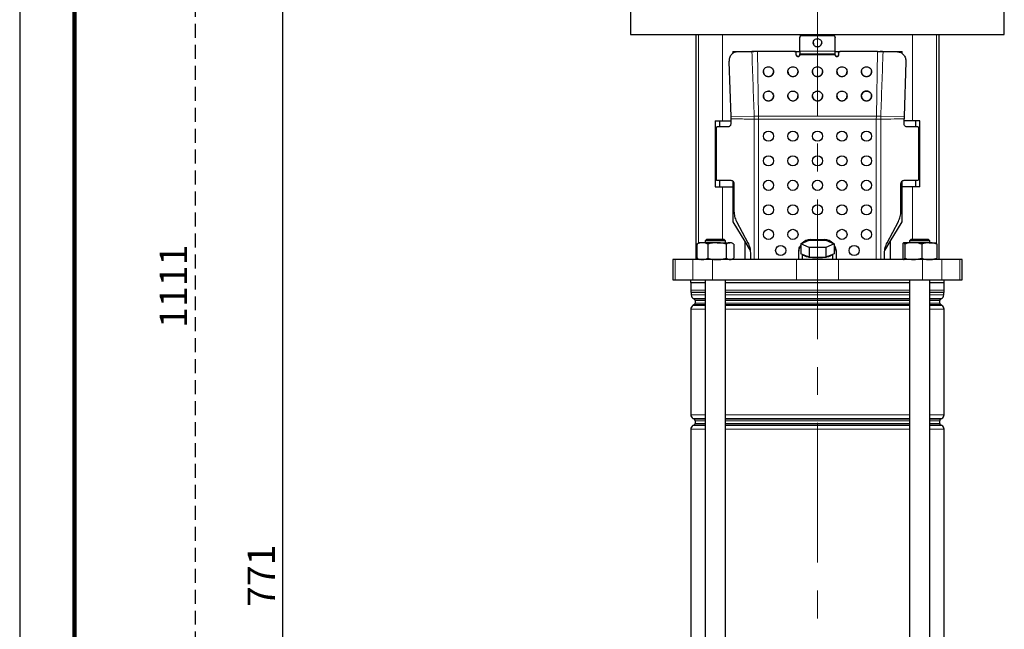
# Model space of a CAD drawing. Units: millimetres. Extents: x -4 to 213, y 0 to 297.
# Drawn here: x 0 to 90, y 173 to 229 of the extents above; entities that cross this region are included whole.
import ezdxf

# ---------------------------------------------------------------- set-up
doc = ezdxf.new("R2010")
doc.units = ezdxf.units.MM
doc.linetypes.add('CENTERX2', pattern=[20.32, 12.7, -2.54, 2.54, -2.54])
doc.linetypes.add('HIDDEN', pattern=[1.905, 1.27, -0.635])
doc.layers.add('FORMAT', color=7, linetype='Continuous')
doc.layers.add('TRATTEGGIO', color=7, linetype='HIDDEN')
doc.styles.add('SLDTEXTSTYLE0', font='TXT', dxfattribs={"width": 0.605})
doc.dimstyles.new('SLDDIMSTYLE0', dxfattribs={"dimtxt": 2.5, "dimasz": 2.5, "dimexe": 0, "dimexo": 0.0625, "dimtad": 1, "dimlfac": 6.5, "dimrnd": 1e-09, "dimzin": 12, "dimdsep": 46, "dimtxsty": 'SLDTEXTSTYLE0', "dimblk1": 'CLOSED', "dimblk2": 'CLOSED', "dimsah": 1, "dimcen": 0.09, "dimadec": 0, "dimazin": 3, "dimtfac": 1, "dimtofl": 0, "dimtmove": 0, "dimatfit": 3, "dimldrblk": 'CLOSED', "dimfxl": 0, "dimfrac": 2, "dimtolj": 1, "dimtzin": 12, "dimarcsym": 0})

# ---------------------------------------------------------------- blocks, each defined once
blk = doc.blocks.new('_Closed')
at = {"color": 0, "linetype": 'ByBlock', "lineweight": -2}
for p, q in [((-1, 0.166667), (0, 0)), ((-1, 0.166667), (-1, -0.166667)), ((0, 0), (-1, -0.166667)), ((0, 0), (-1, 0))]:
    blk.add_line(p, q, dxfattribs=at)
blk = doc.blocks.new('_D')
at = {"layer": 'FORMAT'}
for p, q in [((48.509, 237.168), (23.201, 237.168)), ((23.951, 118.553), (23.951, 237.168)), ((63.728, 118.553), (23.201, 118.553))]:
    blk.add_line(p, q, dxfattribs=at)
at = {"layer": 'FORMAT', "xscale": 2.5, "yscale": 2.5}
for p, rotation in [((23.951, 237.168), 90.0000000000004), ((23.951, 118.553), 270.0000000000004)]:
    blk.add_blockref('_Closed', p, dxfattribs=dict(at, rotation=rotation))
at = {"layer": 'FORMAT', "insert": (20.728, 175.512), "char_height": 2.5, "attachment_point": 1, "rotation": 90, "style": 'SLDTEXTSTYLE0'}
blk.add_mtext('771', dxfattribs=at)
blk = doc.blocks.new('_D_7')
at = {"layer": 'TRATTEGGIO'}
for p, q in [((60.894, 289.476), (15.201, 289.476)), ((15.951, 289.476), (15.951, 118.553)), ((58.343, 118.553), (15.201, 118.553))]:
    blk.add_line(p, q, dxfattribs=at)
at = {"layer": 'TRATTEGGIO', "xscale": 2.5, "yscale": 2.5}
for p, rotation in [((15.951, 289.476), 90.0000000000004), ((15.951, 118.553), 270.0000000000004)]:
    blk.add_blockref('_Closed', p, dxfattribs=dict(at, rotation=rotation))
at = {"layer": 'TRATTEGGIO', "insert": (12.728, 200.882), "char_height": 2.5, "attachment_point": 1, "rotation": 90, "style": 'SLDTEXTSTYLE0'}
blk.add_mtext('1111', dxfattribs=at)

msp = doc.modelspace()

# ---------------------------------------------------------------- linework, layer by layer
at = {"color": 7, "linetype": 'Continuous', "lineweight": 25}
for p, q in [((0, 297), (0, 0)), ((55.5863, 230.2452), (55.5863, 227.5528)), ((89.5863, 227.5528), (89.5863, 230.2452)), ((55.5863, 227.5528), (89.5863, 227.5528)), ((61.5094, 227.5528), (61.5094, 207.0913)), ((71.0538, 227.4393), (71.0538, 227.5528)), ((74.1188, 227.4393), (74.1188, 227.5528)), ((83.6632, 207.0913), (83.6632, 227.5528)), ((70.9709, 227.287), (70.9709, 227.3042)), ((70.9709, 226.0378), (70.9709, 227.287)), ((71.1248, 227.4565), (74.0479, 227.4565)), ((74.0479, 227.4394), (71.1248, 227.4394)), ((74.2017, 227.3042), (74.2017, 227.287)), ((74.2017, 226.0378), (74.2017, 227.287)), ((64.894, 226.0144), (64.894, 225.8267)), ((64.894, 226.0144), (66.7911, 226.0144)), ((65.2694, 225.9827), (65.2194, 225.9763)), ((66.6194, 225.9951), (65.3047, 225.9824)), ((66.6708, 226.0108), (65.3458, 225.9881)), ((65.5094, 226.0144), (65.5094, 225.9909)), ((66.8856, 226.0186), (66.8623, 226.0021)), ((67.1262, 225.9974), (66.8623, 226.0021)), ((67.119, 226.0144), (66.8856, 226.0186)), ((69.4548, 226.0144), (67.119, 226.0144)), ((70.5094, 225.9974), (67.1262, 225.9974)), ((70.5095, 226.0144), (70.9709, 226.0144)), ((70.6632, 225.8451), (70.6632, 225.862)), ((70.6632, 225.6927), (70.6632, 225.8451)), ((70.9706, 225.7994), (74.202, 225.7994)), ((74.2017, 226.0144), (74.6631, 226.0144)), ((74.5094, 225.8451), (74.5094, 225.862)), ((74.5094, 225.8451), (74.5094, 225.6927)), ((78.0465, 225.9974), (74.6632, 225.9974)), ((78.0537, 226.0144), (75.7178, 226.0144)), ((78.0465, 225.9974), (78.3103, 226.0021)), ((78.0537, 226.0144), (78.2871, 226.0186)), ((78.3103, 226.0021), (78.2871, 226.0186)), ((78.3103, 226.0021), (78.5533, 225.9951)), ((78.3815, 226.0144), (80.2786, 226.0144)), ((79.8268, 225.9881), (78.5018, 226.0108)), ((78.5533, 225.9951), (79.8679, 225.9824)), ((79.6632, 225.9909), (79.6632, 226.0144)), ((79.9532, 225.9763), (79.9032, 225.9827)), ((80.2786, 225.8267), (80.2786, 226.0144)), ((64.5361, 225.0674), (64.7026, 220.0925)), ((74.2017, 225.6927), (70.9709, 225.6927)), ((80.6365, 225.0674), (80.47, 220.0925)), ((68.2104, 222.4003), (68.1248, 222.4172)), ((68.5497, 222.1373), (68.4995, 222.2116)), ((76.6731, 222.2116), (76.6235, 222.14)), ((77.0505, 222.4167), (76.9622, 222.4003)), ((67.6804, 222.0454), (67.6632, 221.9602)), ((77.5084, 221.96), (77.4923, 222.0454)), ((63.2741, 219.7067), (63.2741, 213.7067)), ((63.2741, 219.7067), (63.9386, 219.7067)), ((63.6632, 219.7067), (63.6632, 219.1513)), ((63.9386, 219.7067), (64.7058, 219.7067)), ((64.7026, 220.0925), (64.7058, 219.902)), ((64.7058, 219.902), (64.7058, 219.459)), ((80.47, 220.0925), (80.4668, 219.902)), ((80.4668, 219.459), (80.4668, 219.902)), ((81.234, 219.7067), (80.4668, 219.7067)), ((81.8986, 219.7067), (81.234, 219.7067)), ((81.5094, 219.7067), (81.5094, 219.1513)), ((81.8986, 213.7067), (81.8986, 219.7067)), ((63.3555, 218.9974), (63.3555, 214.459)), ((64.4216, 219.1513), (63.4977, 219.1513)), ((81.6749, 219.1513), (80.7511, 219.1513)), ((81.8171, 214.459), (81.8171, 218.9974)), ((63.4977, 214.3051), (64.7058, 214.3051)), ((63.6632, 214.3051), (63.6632, 213.7067)), ((64.894, 214.2243), (64.894, 213.7067)), ((80.2786, 213.7067), (80.2786, 214.2243)), ((80.4668, 214.3051), (81.6749, 214.3051)), ((81.5094, 214.3051), (81.5094, 213.7067)), ((63.2741, 213.7067), (63.9386, 213.7067)), ((63.9386, 213.7067), (64.894, 213.7067)), ((64.894, 213.7067), (64.894, 210.5097)), ((64.9901, 213.9974), (64.9901, 211.4921)), ((80.1825, 211.4921), (80.1825, 213.9974)), ((80.2786, 210.5097), (80.2786, 213.7067)), ((81.234, 213.7067), (80.2786, 213.7067)), ((81.8986, 213.7067), (81.234, 213.7067)), ((65.2186, 210.569), (66.254, 208.6279)), ((78.9186, 208.6279), (79.954, 210.569)), ((64.894, 210.5097), (65.9626, 208.7313)), ((79.2101, 208.7313), (80.2786, 210.5097)), ((62.5159, 208.9375), (62.3621, 208.7836)), ((62.3621, 208.7836), (62.3621, 208.6298)), ((64.2082, 208.7836), (62.3621, 208.7836)), ((62.5159, 208.9375), (64.0544, 208.9375)), ((64.2082, 208.7836), (64.0544, 208.9375)), ((64.2082, 208.6298), (64.2082, 208.7836)), ((71.0763, 208.5214), (71.8313, 208.8598)), ((71.8313, 208.8598), (73.3413, 208.8598)), ((71.9709, 208.9205), (73.2017, 208.9205)), ((73.3413, 208.8598), (74.0963, 208.5214)), ((81.1183, 208.9375), (80.9644, 208.7836)), ((80.9644, 208.7836), (80.9644, 208.6298)), ((81.3826, 208.7836), (80.9644, 208.7836)), ((81.1183, 208.9375), (81.4668, 208.9375)), ((82.8106, 208.7836), (81.3826, 208.7836)), ((81.4668, 208.9375), (82.6567, 208.9375)), ((82.8106, 208.7836), (82.6567, 208.9375)), ((82.8106, 208.6298), (82.8106, 208.7836)), ((61.6078, 208.4992), (61.6921, 208.5396)), ((61.6078, 208.4992), (61.6078, 207.2218)), ((61.8236, 208.6298), (61.6894, 208.5523)), ((62.1077, 208.6298), (61.8236, 208.6298)), ((63.4463, 208.6298), (62.1077, 208.6298)), ((62.6076, 208.4992), (62.6076, 207.2218)), ((63.4463, 208.6298), (64.6237, 208.6298)), ((64.285, 208.4992), (64.285, 207.2218)), ((64.7467, 208.6298), (64.6237, 208.6298)), ((64.8809, 208.5523), (64.7467, 208.6298)), ((64.9625, 208.4992), (64.9625, 207.2218)), ((65.9626, 208.7313), (65.9626, 207.0913)), ((65.9626, 208.7313), (66.4579, 207.9068)), ((70.894, 207.0913), (70.894, 207.8436)), ((71.8313, 208.1829), (71.0763, 208.5214)), ((71.0763, 208.5214), (71.0763, 207.6298)), ((71.8313, 208.1829), (71.8313, 207.2913)), ((73.3413, 208.1829), (71.8313, 208.1829)), ((74.0963, 208.5214), (73.3413, 208.1829)), ((73.3413, 208.1829), (73.3413, 207.2913)), ((74.0963, 208.5214), (74.0963, 207.6298)), ((74.1992, 208.2427), (74.2786, 207.8436)), ((74.2786, 207.8436), (74.2786, 207.0913)), ((78.7147, 207.9068), (79.2101, 208.7313)), ((79.2101, 208.7313), (79.2101, 207.0913)), ((80.3418, 208.4992), (80.3418, 207.2218)), ((81.3007, 208.6298), (80.4349, 208.6298)), ((80.5279, 208.4992), (80.5279, 207.2218)), ((82.7534, 208.6298), (81.3007, 208.6298)), ((82.0736, 208.4992), (82.0736, 207.2218)), ((82.7534, 208.6298), (83.3487, 208.6298)), ((83.4332, 208.4992), (83.4332, 207.2218)), ((59.4325, 207.0913), (59.4325, 205.2452)), ((59.6342, 207.0913), (59.4325, 207.0913)), ((61.2566, 207.0913), (59.6342, 207.0913)), ((63.0341, 207.0913), (61.2566, 207.0913)), ((61.6921, 207.1815), (61.6078, 207.2218)), ((61.6894, 207.1688), (61.8236, 207.0913)), ((70.6671, 207.0913), (63.0341, 207.0913)), ((64.7467, 207.0913), (64.8809, 207.1688)), ((66.4825, 207.7048), (66.4825, 207.0913)), ((74.5055, 207.0913), (70.6671, 207.0913)), ((71.2263, 207.5625), (71.0763, 207.6298)), ((71.2017, 207.5736), (71.2017, 207.0913)), ((71.6814, 207.3585), (71.2263, 207.5625)), ((71.8313, 207.2913), (71.6814, 207.3585)), ((72.1312, 207.2913), (71.8313, 207.2913)), ((73.0414, 207.2913), (72.1312, 207.2913)), ((73.3413, 207.2913), (73.0414, 207.2913)), ((73.4913, 207.3585), (73.3413, 207.2913)), ((73.9463, 207.5625), (73.4913, 207.3585)), ((74.0963, 207.6298), (73.9463, 207.5625)), ((73.9709, 207.0913), (73.9709, 207.5736)), ((82.1385, 207.0913), (74.5055, 207.0913)), ((78.6901, 207.0913), (78.6901, 207.7048)), ((83.916, 207.0913), (82.1385, 207.0913)), ((85.5384, 207.0913), (83.916, 207.0913)), ((85.7402, 207.0913), (85.5384, 207.0913)), ((85.7402, 205.2452), (85.7402, 207.0913)), ((59.4325, 205.2452), (59.6342, 205.2452)), ((59.6342, 205.2452), (61.2566, 205.2452)), ((61.0479, 205.2452), (61.0479, 205.0144)), ((61.2566, 205.2452), (63.0341, 205.2452)), ((62.3621, 205.2452), (62.3621, 123.399)), ((63.0341, 205.2452), (70.6671, 205.2452)), ((64.2082, 123.2452), (64.2082, 205.2452)), ((70.6671, 205.2452), (74.5055, 205.2452)), ((74.5055, 205.2452), (82.1385, 205.2452)), ((80.9644, 205.2452), (80.9644, 123.2452)), ((82.1385, 205.2452), (83.916, 205.2452)), ((82.8106, 123.399), (82.8106, 205.2452)), ((83.916, 205.2452), (85.5384, 205.2452)), ((84.1248, 205.0144), (84.1248, 205.2452)), ((85.5384, 205.2452), (85.7402, 205.2452)), ((61.0479, 205.0144), (62.3621, 205.0144)), ((61.0632, 205.0144), (61.0632, 204.2994)), ((64.2082, 205.0144), (80.9644, 205.0144)), ((82.8106, 205.0144), (84.1248, 205.0144)), ((84.1094, 204.2994), (84.1094, 205.0144)), ((61.1017, 204.115), (61.1017, 203.8813)), ((61.294, 203.5482), (61.3863, 203.4949)), ((61.4632, 203.3617), (61.4632, 203.1286)), ((83.7094, 203.1286), (83.7094, 203.3617)), ((83.7863, 203.4949), (83.8786, 203.5482)), ((84.0709, 203.8813), (84.0709, 204.115)), ((61.0632, 202.5868), (61.0632, 192.9805)), ((61.3863, 202.9954), (61.2555, 202.9199)), ((83.9171, 202.9199), (83.7863, 202.9954)), ((84.1094, 192.9805), (84.1094, 202.5868)), ((61.2555, 192.6474), (61.3863, 192.5719)), ((83.7863, 192.5719), (83.9171, 192.6474)), ((61.3863, 192.0723), (61.2555, 191.9968)), ((61.4632, 192.4386), (61.4632, 192.2055)), ((83.7094, 192.2055), (83.7094, 192.4386)), ((83.9171, 191.9968), (83.7863, 192.0723)), ((61.0632, 191.6637), (61.0632, 136.9805)), ((84.1094, 136.9805), (84.1094, 191.6637))]:
    msp.add_line(p, q, dxfattribs=at)
at = {"color": 7, "linetype": 'Continuous', "lineweight": 140}
msp.add_line((5, 292), (5, 5), dxfattribs=at)
at = {"color": 8, "linetype": 'Continuous', "lineweight": 18}
for p, q in [((61.7589, 227.5528), (61.7589, 208.5924)), ((63.9386, 227.5528), (63.9386, 219.7067)), ((81.234, 227.5528), (81.234, 219.7067)), ((83.4138, 227.5528), (83.4138, 208.5401)), ((71.1248, 227.4565), (71.1248, 227.4394)), ((74.0479, 227.4394), (74.0479, 227.4565)), ((65.3047, 225.9824), (65.3458, 225.9881)), ((67.1262, 225.9974), (67.2271, 220.1425)), ((70.5094, 225.9974), (70.5094, 226.0144)), ((74.2017, 226.0378), (70.9709, 226.0378)), ((74.6632, 226.0144), (74.6632, 225.9974)), ((77.9455, 220.1425), (78.0465, 225.9974)), ((79.8679, 225.9824), (79.8268, 225.9881)), ((64.7026, 220.0925), (66.8275, 220.144)), ((67.2315, 219.8447), (66.8311, 219.8447)), ((66.8311, 219.8447), (66.8311, 207.0913)), ((67.2271, 220.1425), (77.9455, 220.1425)), ((67.2315, 219.8447), (67.2271, 220.1425)), ((77.9412, 219.8447), (67.2315, 219.8447)), ((67.2315, 219.8447), (67.2315, 207.0913)), ((77.9455, 220.1425), (77.9412, 219.8447)), ((78.3415, 219.8447), (77.9412, 219.8447)), ((77.9412, 207.0913), (77.9412, 219.8447)), ((78.3415, 207.0913), (78.3415, 219.8447)), ((78.3451, 220.144), (80.47, 220.0925)), ((63.9386, 213.7067), (63.9386, 208.9375)), ((81.234, 213.7067), (81.234, 208.9375)), ((59.6342, 207.0913), (59.6342, 205.2452)), ((61.2566, 207.0913), (61.2566, 205.2452)), ((61.7589, 207.1287), (61.7589, 207.0913)), ((63.0341, 207.0913), (63.0341, 205.2452)), ((70.6671, 207.0913), (70.6671, 205.2452)), ((74.5055, 207.0913), (74.5055, 205.2452)), ((82.1385, 207.0913), (82.1385, 205.2452)), ((83.4138, 207.1816), (83.4138, 207.0913)), ((83.916, 207.0913), (83.916, 205.2452)), ((85.5384, 207.0913), (85.5384, 205.2452)), ((61.0632, 204.2994), (62.3621, 204.2994)), ((64.2082, 204.2994), (72.5863, 204.2994)), ((72.5863, 204.2994), (80.9644, 204.2994)), ((82.8106, 204.2994), (84.1094, 204.2994)), ((61.0953, 204.1457), (62.3621, 204.1457)), ((62.3621, 204.115), (61.1017, 204.115)), ((61.1017, 203.8813), (62.3621, 203.8813)), ((62.3621, 203.5482), (61.294, 203.5482)), ((61.3863, 203.4949), (62.3621, 203.4949)), ((62.3621, 203.3617), (61.4632, 203.3617)), ((64.2082, 204.1457), (80.9644, 204.1457)), ((72.5863, 204.115), (64.2082, 204.115)), ((64.2082, 203.8813), (80.9644, 203.8813)), ((72.5863, 203.5482), (64.2082, 203.5482)), ((64.2082, 203.4949), (80.9644, 203.4949)), ((72.5863, 203.3617), (64.2082, 203.3617)), ((80.9644, 204.115), (72.5863, 204.115)), ((80.9644, 203.5482), (72.5863, 203.5482)), ((80.9644, 203.3617), (72.5863, 203.3617)), ((82.8106, 204.1457), (84.0773, 204.1457)), ((84.0709, 204.115), (82.8106, 204.115)), ((82.8106, 203.8813), (84.0709, 203.8813)), ((83.8786, 203.5482), (82.8106, 203.5482)), ((82.8106, 203.4949), (83.7863, 203.4949)), ((83.7094, 203.3617), (82.8106, 203.3617)), ((62.3621, 202.5868), (61.0632, 202.5868)), ((61.2555, 202.9199), (62.3621, 202.9199)), ((62.3621, 202.9954), (61.3863, 202.9954)), ((61.4632, 203.1286), (62.3621, 203.1286)), ((64.2082, 203.1286), (72.5863, 203.1286)), ((72.5863, 202.9954), (64.2082, 202.9954)), ((64.2082, 202.9199), (80.9644, 202.9199)), ((80.9644, 202.5868), (64.2082, 202.5868)), ((72.5863, 203.1286), (80.9644, 203.1286)), ((80.9644, 202.9954), (72.5863, 202.9954)), ((82.8106, 203.1286), (83.7094, 203.1286)), ((83.7863, 202.9954), (82.8106, 202.9954)), ((82.8106, 202.9199), (83.9171, 202.9199)), ((84.1094, 202.5868), (82.8106, 202.5868)), ((61.0632, 192.9805), (62.3621, 192.9805)), ((62.3621, 192.6474), (61.2555, 192.6474)), ((64.2082, 192.9805), (80.9644, 192.9805)), ((72.5863, 192.6474), (64.2082, 192.6474)), ((80.9644, 192.6474), (72.5863, 192.6474)), ((82.8106, 192.9805), (84.1094, 192.9805)), ((83.9171, 192.6474), (82.8106, 192.6474)), ((61.2555, 191.9968), (62.3621, 191.9968)), ((61.3863, 192.5719), (62.3621, 192.5719)), ((62.3621, 192.0723), (61.3863, 192.0723)), ((62.3621, 192.4386), (61.4632, 192.4386)), ((61.4632, 192.2055), (62.3621, 192.2055)), ((64.2082, 192.5719), (80.9644, 192.5719)), ((72.5863, 192.4386), (64.2082, 192.4386)), ((64.2082, 192.2055), (72.5863, 192.2055)), ((72.5863, 192.0723), (64.2082, 192.0723)), ((64.2082, 191.9968), (80.9644, 191.9968)), ((80.9644, 192.4386), (72.5863, 192.4386)), ((72.5863, 192.2055), (80.9644, 192.2055)), ((80.9644, 192.0723), (72.5863, 192.0723)), ((82.8106, 192.5719), (83.7863, 192.5719)), ((83.7094, 192.4386), (82.8106, 192.4386)), ((82.8106, 192.2055), (83.7094, 192.2055)), ((83.7863, 192.0723), (82.8106, 192.0723)), ((82.8106, 191.9968), (83.9171, 191.9968)), ((62.3621, 191.6637), (61.0632, 191.6637)), ((80.9644, 191.6637), (64.2082, 191.6637)), ((84.1094, 191.6637), (82.8106, 191.6637))]:
    msp.add_line(p, q, dxfattribs=at)
at = {"color": 7, "linetype": 'Continuous', "lineweight": 25}
for centre in [(68.1248, 218.3051), (70.3555, 218.3051), (72.5863, 218.3051), (74.8171, 218.3051), (77.0479, 218.3051), (68.1248, 216.0743), (70.3555, 216.0743), (72.5863, 216.0743), (74.8171, 216.0743), (77.0479, 216.0743), (68.1248, 213.8436), (70.3555, 213.8436), (72.5863, 213.8436), (74.8171, 213.8436), (77.0479, 213.8436), (68.1248, 211.6128), (70.3555, 211.6128), (72.5863, 211.6128), (74.8171, 211.6128), (77.0479, 211.6128), (68.1248, 209.382), (70.3555, 209.382), (74.8171, 209.382), (77.0479, 209.382), (69.2402, 207.9205), (75.9325, 207.9205)]:
    msp.add_circle(centre, 0.4615, dxfattribs=at)
for centre, radius, start, end in [((71.124, 227.3034), 0.1531, 89.72121, 179.71847), ((71.124, 227.2863), 0.1531, 89.72121, 179.71847), ((74.0486, 227.3034), 0.1531, 0.28153, 90.27879), ((74.0486, 227.2863), 0.1531, 0.28153, 90.27879), ((71.9709, 207.8436), 1.0769, 90, 138.061326), ((73.2017, 207.8436), 1.0769, 41.938453, 90), ((71.9709, 207.8436), 1.0769, 146.171712, 180), ((73.2017, 207.8436), 1.0769, 0, 33.828683), ((71.7809, 208.1902), 0.8376, 228.533637, 263.174146), ((72.5863, 212.4592), 5.1879, 264.967553, 275.032447), ((73.3917, 208.1902), 0.8376, 276.825854, 311.466363), ((61.4479, 204.2994), 0.3846, 180, 203.556464), ((83.7248, 204.2994), 0.3846, 336.443536, 0), ((61.0248, 204.115), 0.0769, 0, 23.556464), ((61.4863, 203.8813), 0.3846, 180, 240), ((61.3094, 203.3617), 0.1538, 0, 60), ((83.8632, 203.3617), 0.1538, 120, 180), ((83.6863, 203.8813), 0.3846, 300, 0), ((84.1479, 204.115), 0.0769, 156.443536, 180), ((61.4479, 202.5868), 0.3846, 120, 180), ((61.3094, 203.1286), 0.1538, 300, 0), ((83.8632, 203.1286), 0.1538, 180, 240), ((83.7248, 202.5868), 0.3846, 0, 60), ((61.4479, 192.9805), 0.3846, 180, 240), ((83.7248, 192.9805), 0.3846, 300, 0), ((61.4479, 191.6637), 0.3846, 120, 180), ((61.3094, 192.4386), 0.1538, 0, 60), ((61.3094, 192.2055), 0.1538, 300, 0), ((83.8632, 192.4386), 0.1538, 120, 180), ((83.8632, 192.2055), 0.1538, 180, 240), ((83.7248, 191.6637), 0.3846, 0, 60)]:
    msp.add_arc(centre, radius, start, end, dxfattribs=at)
for points in [[(72.5673, 226.4191), (72.5173, 226.4273), (72.4174, 226.4436), (72.2939, 226.5379), (72.2147, 226.6678), (72.1922, 226.8188), (72.2296, 226.9669), (72.3213, 227.0884), (72.4536, 227.1701), (72.5547, 227.1767), (72.6053, 227.1799)], [(72.6053, 227.1799), (72.6553, 227.1717), (72.7553, 227.1554), (72.8788, 227.0612), (72.9579, 226.9312), (72.9805, 226.7802), (72.943, 226.6322), (72.8513, 226.5106), (72.719, 226.4289), (72.6179, 226.4224), (72.5673, 226.4191)], [(70.6632, 225.7097), (70.6656, 225.6897), (70.6702, 225.6498), (70.7058, 225.5994), (70.7566, 225.5642), (70.7969, 225.5596), (70.8171, 225.5573)], [(70.8171, 225.5404), (70.7969, 225.5427), (70.7566, 225.5472), (70.7058, 225.5825), (70.6702, 225.6328), (70.6656, 225.6728), (70.6632, 225.6927)], [(70.8171, 225.5573), (70.8372, 225.5596), (70.8776, 225.5642), (70.9284, 225.5994), (70.964, 225.6498), (70.9686, 225.6897), (70.9709, 225.7097)], [(70.9709, 225.6927), (70.9686, 225.6728), (70.964, 225.6328), (70.9284, 225.5825), (70.8776, 225.5472), (70.8372, 225.5427), (70.8171, 225.5404)], [(74.2017, 225.7097), (74.204, 225.6897), (74.2086, 225.6498), (74.2442, 225.5994), (74.2951, 225.5642), (74.3354, 225.5596), (74.3555, 225.5573)], [(74.3555, 225.5404), (74.3354, 225.5427), (74.2951, 225.5472), (74.2442, 225.5825), (74.2086, 225.6328), (74.204, 225.6728), (74.2017, 225.6927)], [(74.3555, 225.5573), (74.3757, 225.5596), (74.416, 225.5642), (74.4669, 225.5994), (74.5025, 225.6498), (74.5071, 225.6897), (74.5094, 225.7097)], [(74.5094, 225.6927), (74.5071, 225.6728), (74.5025, 225.6328), (74.4669, 225.5825), (74.416, 225.5472), (74.3757, 225.5427), (74.3555, 225.5404)], [(68.1248, 223.7122), (68.0644, 223.7191), (67.9436, 223.7328), (67.7899, 223.8385), (67.6873, 223.9896), (67.6512, 224.1692), (67.6873, 224.3489), (67.7899, 224.5), (67.9436, 224.6057), (68.0644, 224.6194), (68.1248, 224.6263)], [(67.6632, 224.1862), (67.6702, 224.1263), (67.6841, 224.0065), (67.7908, 223.8555), (67.9433, 223.7498), (68.0643, 223.736), (68.1248, 223.7291)], [(68.1248, 224.6263), (68.1852, 224.6194), (68.306, 224.6057), (68.4596, 224.5), (68.5623, 224.3489), (68.5983, 224.1692), (68.5623, 223.9896), (68.4596, 223.8385), (68.306, 223.7328), (68.1852, 223.7191), (68.1248, 223.7122)], [(68.1248, 223.7291), (68.1853, 223.736), (68.3062, 223.7498), (68.4588, 223.8555), (68.5655, 224.0065), (68.5794, 224.1263), (68.5863, 224.1862)], [(70.3555, 223.7122), (70.2951, 223.7191), (70.1743, 223.7328), (70.0207, 223.8385), (69.918, 223.9896), (69.882, 224.1692), (69.918, 224.3489), (70.0207, 224.5), (70.1743, 224.6057), (70.2951, 224.6194), (70.3555, 224.6263)], [(69.894, 224.1862), (69.9009, 224.1263), (69.9148, 224.0065), (70.0216, 223.8555), (70.1741, 223.7498), (70.2951, 223.736), (70.3555, 223.7291)], [(70.3555, 224.6263), (70.416, 224.6194), (70.5368, 224.6057), (70.6904, 224.5), (70.7931, 224.3489), (70.8291, 224.1692), (70.7931, 223.9896), (70.6904, 223.8385), (70.5368, 223.7328), (70.416, 223.7191), (70.3555, 223.7122)], [(70.3555, 223.7291), (70.416, 223.736), (70.537, 223.7498), (70.6895, 223.8555), (70.7963, 224.0065), (70.8101, 224.1263), (70.8171, 224.1862)], [(72.5863, 223.7122), (72.5259, 223.7191), (72.4051, 223.7328), (72.2515, 223.8385), (72.1488, 223.9896), (72.1128, 224.1692), (72.1488, 224.3489), (72.2515, 224.5), (72.4051, 224.6057), (72.5259, 224.6194), (72.5863, 224.6263)], [(72.1248, 224.1862), (72.1317, 224.1263), (72.1456, 224.0065), (72.2523, 223.8555), (72.4049, 223.7498), (72.5258, 223.736), (72.5863, 223.7291)], [(72.5863, 224.6263), (72.6467, 224.6194), (72.7675, 224.6057), (72.9212, 224.5), (73.0238, 224.3489), (73.0599, 224.1692), (73.0238, 223.9896), (72.9212, 223.8385), (72.7675, 223.7328), (72.6467, 223.7191), (72.5863, 223.7122)], [(72.5863, 223.7291), (72.6468, 223.736), (72.7678, 223.7498), (72.9203, 223.8555), (73.027, 224.0065), (73.0409, 224.1263), (73.0479, 224.1862)], [(74.8171, 223.7122), (74.7567, 223.7191), (74.6359, 223.7328), (74.4822, 223.8385), (74.3796, 223.9896), (74.3435, 224.1692), (74.3796, 224.3489), (74.4822, 224.5), (74.6359, 224.6057), (74.7567, 224.6194), (74.8171, 224.6263)], [(74.3555, 224.1862), (74.3625, 224.1263), (74.3764, 224.0065), (74.4831, 223.8555), (74.6356, 223.7498), (74.7566, 223.736), (74.8171, 223.7291)], [(74.8171, 224.6263), (74.8775, 224.6194), (74.9983, 224.6057), (75.1519, 224.5), (75.2546, 224.3489), (75.2906, 224.1692), (75.2546, 223.9896), (75.1519, 223.8385), (74.9983, 223.7328), (74.8775, 223.7191), (74.8171, 223.7122)], [(74.8171, 223.7291), (74.8776, 223.736), (74.9985, 223.7498), (75.1511, 223.8555), (75.2578, 224.0065), (75.2717, 224.1263), (75.2786, 224.1862)], [(77.0479, 223.7122), (76.9874, 223.7191), (76.8666, 223.7328), (76.713, 223.8385), (76.6103, 223.9896), (76.5743, 224.1692), (76.6103, 224.3489), (76.713, 224.5), (76.8666, 224.6057), (76.9874, 224.6194), (77.0479, 224.6263)], [(76.5863, 224.1862), (76.5933, 224.1263), (76.6071, 224.0065), (76.7139, 223.8555), (76.8664, 223.7498), (76.9874, 223.736), (77.0479, 223.7291)], [(77.0479, 224.6263), (77.1083, 224.6194), (77.2291, 224.6057), (77.3827, 224.5), (77.4854, 224.3489), (77.5214, 224.1692), (77.4854, 223.9896), (77.3827, 223.8385), (77.2291, 223.7328), (77.1083, 223.7191), (77.0479, 223.7122)], [(77.0479, 223.7291), (77.1083, 223.736), (77.2293, 223.7498), (77.3818, 223.8555), (77.4886, 224.0065), (77.5025, 224.1263), (77.5094, 224.1862)], [(67.7004, 221.7804), (67.6831, 221.8381), (67.6483, 221.9535), (67.686, 222.1349), (67.7859, 222.2878), (67.9385, 222.3913), (68.1195, 222.4292), (68.3001, 222.3951), (68.4587, 222.2968), (68.519, 222.1923), (68.5491, 222.14)], [(70.0621, 221.6074), (70.0199, 221.6507), (69.9355, 221.7374), (69.8847, 221.9157), (69.9025, 222.0969), (69.99, 222.2583), (70.1332, 222.3743), (70.3094, 222.4263), (70.4959, 222.4111), (70.5979, 222.3457), (70.649, 222.313)], [(70.649, 222.313), (70.6912, 222.2696), (70.7756, 222.183), (70.8264, 222.0047), (70.8086, 221.8234), (70.7211, 221.662), (70.5779, 221.546), (70.4017, 221.4941), (70.2152, 221.5092), (70.1132, 221.5747), (70.0621, 221.6074)], [(72.779, 221.5448), (72.7212, 221.5261), (72.6056, 221.4887), (72.4214, 221.5212), (72.2645, 221.6161), (72.156, 221.7644), (72.113, 221.9426), (72.1426, 222.1223), (72.2377, 222.2819), (72.3417, 222.3443), (72.3937, 222.3755)], [(72.3937, 222.3755), (72.4515, 222.3942), (72.567, 222.4317), (72.7512, 222.3991), (72.9082, 222.3043), (73.0166, 222.1559), (73.0596, 221.9777), (73.03, 221.798), (72.935, 221.6385), (72.831, 221.5761), (72.779, 221.5448)], [(74.8171, 221.5031), (74.7567, 221.51), (74.6359, 221.5237), (74.4822, 221.6294), (74.3796, 221.7805), (74.3435, 221.9602), (74.3796, 222.1398), (74.4822, 222.2909), (74.6359, 222.3966), (74.7567, 222.4103), (74.8171, 222.4172)], [(74.8171, 222.4172), (74.8775, 222.4103), (74.9983, 222.3966), (75.1519, 222.2909), (75.2546, 222.1398), (75.2906, 221.9602), (75.2546, 221.7805), (75.1519, 221.6294), (74.9983, 221.5237), (74.8775, 221.51), (74.8171, 221.5031)], [(77.0479, 221.5031), (76.9874, 221.51), (76.8666, 221.5237), (76.713, 221.6294), (76.6103, 221.7805), (76.5743, 221.9602), (76.6103, 222.1398), (76.713, 222.2909), (76.8666, 222.3966), (76.9874, 222.4103), (77.0479, 222.4172)], [(77.0479, 222.4172), (77.1083, 222.4103), (77.2291, 222.3966), (77.3827, 222.2909), (77.4854, 222.1398), (77.5214, 221.9602), (77.4854, 221.7805), (77.3827, 221.6294), (77.2291, 221.5237), (77.1083, 221.51), (77.0479, 221.5031)], [(68.5491, 222.14), (68.5665, 222.0823), (68.6013, 221.9669), (68.5636, 221.7854), (68.4637, 221.6325), (68.3111, 221.529), (68.1301, 221.4912), (67.9494, 221.5252), (67.7909, 221.6235), (67.7306, 221.7281), (67.7004, 221.7804)], [(74.3555, 221.9771), (74.3625, 221.9172), (74.3764, 221.7975), (74.4831, 221.6464), (74.6356, 221.5407), (74.7566, 221.527), (74.8171, 221.5201)], [(74.8171, 221.5201), (74.8776, 221.527), (74.9985, 221.5407), (75.1511, 221.6464), (75.2578, 221.7975), (75.2717, 221.9172), (75.2786, 221.9771)], [(76.5863, 221.9771), (76.5933, 221.9172), (76.6071, 221.7975), (76.7139, 221.6464), (76.8664, 221.5407), (76.9874, 221.527), (77.0479, 221.5201)], [(77.0479, 221.5201), (77.1083, 221.527), (77.2293, 221.5407), (77.3818, 221.6464), (77.4886, 221.7975), (77.5025, 221.9172), (77.5094, 221.9771)], [(64.7058, 219.459), (64.7016, 219.4186), (64.693, 219.338), (64.6273, 219.2363), (64.5333, 219.1651), (64.4588, 219.1559), (64.4216, 219.1513)], [(80.7511, 219.1513), (80.7138, 219.1559), (80.6393, 219.1651), (80.5454, 219.2363), (80.4796, 219.338), (80.4711, 219.4186), (80.4668, 219.459)], [(64.7058, 214.3051), (64.7431, 214.3005), (64.8176, 214.2912), (64.9115, 214.2201), (64.9773, 214.1184), (64.9858, 214.0377), (64.9901, 213.9974)], [(80.1825, 213.9974), (80.1868, 214.0377), (80.1953, 214.1184), (80.2611, 214.2201), (80.355, 214.2912), (80.4295, 214.3005), (80.4668, 214.3051)]]:
    msp.add_open_spline(points, degree=3, dxfattribs=at)
for points, knots in [([(72.2049, 226.8171), (72.208, 226.7733), (72.2146, 226.6794), (72.2948, 226.555), (72.4171, 226.4608), (72.5173, 226.4444), (72.5673, 226.4362)], [0, 0, 0, 0, 0.2258774, 0.4839182, 0.7419591, 1, 1, 1, 1]), ([(72.5673, 226.4362), (72.6178, 226.4395), (72.7188, 226.446), (72.8523, 226.5278), (72.9394, 226.6489), (72.9781, 226.755), (72.9688, 226.8101), (72.9677, 226.8162)], [0, 0, 0, 0, 0.2424451, 0.4848902, 0.7273353, 0.9697804, 1, 1, 1, 1]), ([(65.3047, 225.9824), (65.2004, 225.9678), (64.9919, 225.9388), (64.7359, 225.7282), (64.5607, 225.4271), (64.5443, 225.1873), (64.5361, 225.0674)], [0, 0, 0, 0, 0.2500279, 0.5000594, 0.7500122, 1, 1, 1, 1]), ([(66.8623, 226.0021), (66.8265, 226.0006), (66.7424, 225.9969), (66.6643, 225.9958), (66.6194, 225.9951)], [0, 0, 0, 0, 0.42565519, 1, 1, 1, 1]), ([(66.8856, 226.0186), (66.8484, 226.0168), (66.7741, 226.0132), (66.7053, 226.0116), (66.6708, 226.0108)], [0, 0, 0, 0, 0.5001411, 1, 1, 1, 1]), ([(70.6632, 225.862), (70.6627, 225.8828), (70.6618, 225.9141), (70.6444, 225.9521), (70.6249, 225.9765), (70.6003, 225.9957), (70.5619, 226.013), (70.5304, 226.0138), (70.5094, 226.0144)], [0, 0, 0, 0, 0.2497359, 0.3751074, 0.5000265, 0.6249989, 0.7502713, 1, 1, 1, 1]), ([(70.6632, 225.8451), (70.6627, 225.8659), (70.6618, 225.8971), (70.6444, 225.9351), (70.625, 225.9595), (70.6003, 225.9787), (70.562, 225.996), (70.5304, 225.9969), (70.5094, 225.9974)], [0, 0, 0, 0, 0.249736, 0.374772, 0.5000263, 0.6246567, 0.7502712, 1, 1, 1, 1]), ([(70.9709, 226.0378), (70.9709, 226.0024), (70.9709, 225.9316), (70.9709, 225.8505), (70.9709, 225.8035), (70.9709, 225.804), (70.9709, 225.8043)], [0, 0, 0, 0, 0.2743259, 0.5486519, 0.8229778, 1, 1, 1, 1]), ([(70.9709, 225.6931), (70.9709, 225.7024), (70.9709, 225.7211), (70.9709, 225.7485), (70.9709, 225.7734), (70.9709, 225.7908), (70.9709, 225.7978), (70.9709, 225.7994)], [0, 0, 0, 0, 0.23343999, 0.46687998, 0.70031997, 0.93375996, 1, 1, 1, 1]), ([(74.2017, 225.8043), (74.2017, 225.804), (74.2017, 225.8035), (74.2017, 225.8505), (74.2017, 225.9316), (74.2017, 226.0024), (74.2017, 226.0378)], [0, 0, 0, 0, 0.1770222, 0.4513481, 0.7256741, 1, 1, 1, 1]), ([(74.2017, 225.6931), (74.2017, 225.7024), (74.2017, 225.7211), (74.2017, 225.7485), (74.2017, 225.7734), (74.2017, 225.7908), (74.2017, 225.7978), (74.2017, 225.7994)], [0, 0, 0, 0, 0.23343999, 0.46687998, 0.70031997, 0.93375996, 1, 1, 1, 1]), ([(74.5094, 225.862), (74.51, 225.8828), (74.5108, 225.914), (74.5282, 225.952), (74.5477, 225.9764), (74.5723, 225.9957), (74.6107, 226.013), (74.6422, 226.0138), (74.6632, 226.0144)], [0, 0, 0, 0, 0.249736, 0.374772, 0.5000263, 0.6246567, 0.7502712, 1, 1, 1, 1]), ([(74.6632, 225.9974), (74.6422, 225.9969), (74.6107, 225.996), (74.5724, 225.9787), (74.5477, 225.9595), (74.5282, 225.9351), (74.5108, 225.8971), (74.51, 225.8659), (74.5094, 225.8451)], [0, 0, 0, 0, 0.2497287, 0.3750011, 0.4999735, 0.6248926, 0.7502641, 1, 1, 1, 1]), ([(78.5018, 226.0108), (78.4674, 226.0116), (78.3985, 226.0132), (78.3242, 226.0168), (78.2871, 226.0186)], [0, 0, 0, 0, 0.4998589, 1, 1, 1, 1]), ([(79.8679, 225.9824), (79.9722, 225.9678), (80.1807, 225.9388), (80.4367, 225.7282), (80.6121, 225.4272), (80.6284, 225.1874), (80.6365, 225.0674)], [0, 0, 0, 0, 0.2500237, 0.5000493, 0.7500062, 1, 1, 1, 1]), ([(76.6235, 222.1569), (76.6537, 222.2092), (76.7139, 222.3138), (76.8725, 222.4121), (77.0531, 222.4461), (77.2344, 222.4083), (77.3856, 222.3049), (77.4899, 222.1531), (77.5023, 222.0351), (77.5084, 221.977)], [0, 0, 0, 0, 0.1434553, 0.2869106, 0.4303659, 0.5738212, 0.7172765, 0.8607318, 1, 1, 1, 1]), ([(67.6642, 221.977), (67.6639, 221.9752), (67.6522, 221.9151), (67.6767, 221.8554), (67.7004, 221.7973)], [0, 0, 0, 0, 0.0283594, 1, 1, 1, 1]), ([(67.7004, 221.7973), (67.7306, 221.7451), (67.7909, 221.6405), (67.9495, 221.5422), (68.13, 221.5081), (68.3114, 221.546), (68.4626, 221.6494), (68.5668, 221.8012), (68.5792, 221.9192), (68.5853, 221.9773)], [0, 0, 0, 0, 0.1434553, 0.2869106, 0.4303659, 0.5738212, 0.7172765, 0.8607318, 1, 1, 1, 1]), ([(69.9005, 221.9765), (69.8986, 221.962), (69.8887, 221.8885), (69.9387, 221.7541), (70.021, 221.6676), (70.0621, 221.6243)], [0, 0, 0, 0, 0.1088647, 0.5544324, 1, 1, 1, 1]), ([(70.0621, 221.6243), (70.1132, 221.5916), (70.2153, 221.5262), (70.4016, 221.511), (70.5783, 221.563), (70.7197, 221.6791), (70.8062, 221.8269), (70.8092, 221.9324), (70.8106, 221.9778)], [0, 0, 0, 0, 0.17374166, 0.34748332, 0.52122499, 0.69496665, 0.86870831, 1, 1, 1, 1]), ([(72.1278, 221.9767), (72.1268, 221.971), (72.1154, 221.9068), (72.1606, 221.781), (72.2632, 221.6331), (72.4218, 221.5381), (72.6055, 221.5056), (72.7211, 221.5431), (72.779, 221.5618)], [0, 0, 0, 0, 0.0187479, 0.2149983, 0.4112487, 0.6074991, 0.8037496, 1, 1, 1, 1]), ([(72.779, 221.5618), (72.8306, 221.593), (72.934, 221.6555), (73.0308, 221.8098), (73.0403, 221.9236), (73.0448, 221.9776)], [0, 0, 0, 0, 0.3442969, 0.6885939, 1, 1, 1, 1]), ([(76.5873, 221.9773), (76.587, 221.979), (76.5753, 222.0392), (76.5998, 222.0989), (76.6235, 222.1569)], [0, 0, 0, 0, 0.0283594, 1, 1, 1, 1]), ([(63.4977, 219.1513), (63.4783, 219.1507), (63.4492, 219.1499), (63.4137, 219.1324), (63.391, 219.113), (63.373, 219.0883), (63.3568, 219.05), (63.3561, 219.0184), (63.3555, 218.9974)], [0, 0, 0, 0, 0.2497322, 0.3746295, 0.5000224, 0.6245894, 0.7502832, 1, 1, 1, 1]), ([(81.8171, 218.9974), (81.8166, 219.0184), (81.8158, 219.05), (81.7997, 219.0883), (81.7817, 219.113), (81.7589, 219.1324), (81.7235, 219.1499), (81.6944, 219.1507), (81.6749, 219.1513)], [0, 0, 0, 0, 0.2497167, 0.3750739, 0.4999775, 0.6250334, 0.7502679, 1, 1, 1, 1]), ([(63.3555, 214.459), (63.3561, 214.438), (63.3568, 214.4064), (63.3729, 214.3681), (63.3909, 214.3434), (63.4137, 214.324), (63.4491, 214.3065), (63.4783, 214.3057), (63.4977, 214.3051)], [0, 0, 0, 0, 0.2497167, 0.3750739, 0.4999775, 0.6250334, 0.7502679, 1, 1, 1, 1]), ([(81.6749, 214.3051), (81.6944, 214.3057), (81.7235, 214.3065), (81.7589, 214.324), (81.7817, 214.3434), (81.7997, 214.368), (81.8158, 214.4064), (81.8166, 214.438), (81.8171, 214.459)], [0, 0, 0, 0, 0.24973219, 0.37462953, 0.50002241, 0.62458939, 0.75028318, 1, 1, 1, 1]), ([(64.9901, 211.4921), (65.0001, 211.3301), (65.0201, 211.0061), (65.1525, 210.7147), (65.2186, 210.569)], [0, 0, 0, 0, 0.500001, 1, 1, 1, 1]), ([(79.954, 210.569), (80.0202, 210.7147), (80.1525, 211.0061), (80.1725, 211.3301), (80.1825, 211.4921)], [0, 0, 0, 0, 0.499999, 1, 1, 1, 1]), ([(62.1077, 208.6298), (62.0958, 208.6296), (62.0061, 208.6284), (61.8369, 208.5999), (61.6846, 208.533), (61.6078, 208.4992)], [0, 0, 0, 0, 0.0700918, 0.5307854, 1, 1, 1, 1]), ([(62.6076, 208.4992), (62.5264, 208.5357), (62.3626, 208.6094), (62.1932, 208.6229), (62.1077, 208.6298)], [0, 0, 0, 0, 0.495458, 1, 1, 1, 1]), ([(63.4463, 208.6298), (63.4264, 208.6296), (63.2759, 208.6284), (62.992, 208.5999), (62.7365, 208.533), (62.6076, 208.4992)], [0, 0, 0, 0, 0.0700918, 0.5307854, 1, 1, 1, 1]), ([(64.285, 208.4992), (64.1488, 208.5357), (63.8738, 208.6094), (63.5897, 208.6229), (63.4463, 208.6298)], [0, 0, 0, 0, 0.49545796, 1, 1, 1, 1]), ([(64.6237, 208.6298), (64.5956, 208.6282), (64.4809, 208.6216), (64.3692, 208.5518), (64.285, 208.4992)], [0, 0, 0, 0, 0.24540504, 1, 1, 1, 1]), ([(64.9625, 208.4992), (64.9373, 208.5168), (64.827, 208.5936), (64.7123, 208.614), (64.6237, 208.6298)], [0, 0, 0, 0, 0.22822, 1, 1, 1, 1]), ([(66.254, 208.6279), (66.3202, 208.4822), (66.4525, 208.1908), (66.4725, 207.8668), (66.4825, 207.7048)], [0, 0, 0, 0, 0.49999904, 1, 1, 1, 1]), ([(70.894, 207.8436), (70.8963, 207.9913), (70.8987, 208.1406), (70.9776, 208.2582), (70.9784, 208.2594)], [0, 0, 0, 0, 0.9895692, 1, 1, 1, 1]), ([(78.6901, 207.7048), (78.7001, 207.8668), (78.7202, 208.1908), (78.8525, 208.4822), (78.9186, 208.6279)], [0, 0, 0, 0, 0.500001, 1, 1, 1, 1]), ([(80.4349, 208.6298), (80.4327, 208.6296), (80.416, 208.6284), (80.3845, 208.5999), (80.3561, 208.533), (80.3418, 208.4992)], [0, 0, 0, 0, 0.0700918, 0.5307854, 1, 1, 1, 1]), ([(80.5279, 208.4992), (80.5128, 208.5357), (80.4823, 208.6094), (80.4508, 208.6229), (80.4349, 208.6298)], [0, 0, 0, 0, 0.495458, 1, 1, 1, 1]), ([(81.3007, 208.6298), (81.0988, 208.614), (80.8371, 208.5936), (80.5853, 208.5168), (80.5279, 208.4992)], [0, 0, 0, 0, 0.77178, 1, 1, 1, 1]), ([(82.0736, 208.4992), (81.8813, 208.5518), (81.6264, 208.6216), (81.3649, 208.6282), (81.3007, 208.6298)], [0, 0, 0, 0, 0.75459496, 1, 1, 1, 1]), ([(82.7534, 208.6298), (82.7372, 208.6296), (82.6152, 208.6284), (82.3851, 208.5999), (82.1781, 208.533), (82.0736, 208.4992)], [0, 0, 0, 0, 0.07009183, 0.53078536, 1, 1, 1, 1]), ([(83.4332, 208.4992), (83.3227, 208.5357), (83.0999, 208.6094), (82.8696, 208.6229), (82.7534, 208.6298)], [0, 0, 0, 0, 0.495458, 1, 1, 1, 1]), ([(83.3401, 208.6298), (83.3423, 208.6296), (83.359, 208.6284), (83.3905, 208.5999), (83.4188, 208.533), (83.4332, 208.4992)], [0, 0, 0, 0, 0.0700918, 0.5307854, 1, 1, 1, 1]), ([(61.6078, 207.2218), (61.689, 207.1854), (61.8528, 207.1117), (62.0222, 207.0982), (62.1077, 207.0913)], [0, 0, 0, 0, 0.49545796, 1, 1, 1, 1]), ([(62.1077, 207.0913), (62.1195, 207.0915), (62.2093, 207.0926), (62.3785, 207.1212), (62.5308, 207.1881), (62.6076, 207.2218)], [0, 0, 0, 0, 0.0700918, 0.5307854, 1, 1, 1, 1]), ([(62.6076, 207.2218), (62.7438, 207.1854), (63.0187, 207.1117), (63.3029, 207.0982), (63.4463, 207.0913)], [0, 0, 0, 0, 0.495458, 1, 1, 1, 1]), ([(63.4463, 207.0913), (63.4662, 207.0915), (63.6167, 207.0926), (63.9005, 207.1212), (64.156, 207.1881), (64.285, 207.2218)], [0, 0, 0, 0, 0.0700918, 0.5307854, 1, 1, 1, 1]), ([(64.285, 207.2218), (64.3692, 207.1692), (64.4809, 207.0995), (64.5956, 207.0929), (64.6237, 207.0913)], [0, 0, 0, 0, 0.75459496, 1, 1, 1, 1]), ([(64.6237, 207.0913), (64.7123, 207.1071), (64.827, 207.1275), (64.9373, 207.2043), (64.9625, 207.2218)], [0, 0, 0, 0, 0.77178, 1, 1, 1, 1]), ([(80.3418, 207.2218), (80.3569, 207.1854), (80.3874, 207.1117), (80.419, 207.0982), (80.4349, 207.0913)], [0, 0, 0, 0, 0.495458, 1, 1, 1, 1]), ([(80.4349, 207.0913), (80.4371, 207.0915), (80.4538, 207.0926), (80.4853, 207.1212), (80.5136, 207.1881), (80.5279, 207.2218)], [0, 0, 0, 0, 0.0700918, 0.5307854, 1, 1, 1, 1]), ([(80.5279, 207.2218), (80.5853, 207.2043), (80.8371, 207.1275), (81.0988, 207.1071), (81.3007, 207.0913)], [0, 0, 0, 0, 0.22822, 1, 1, 1, 1]), ([(81.3007, 207.0913), (81.3649, 207.0929), (81.6264, 207.0995), (81.8813, 207.1692), (82.0736, 207.2218)], [0, 0, 0, 0, 0.24540504, 1, 1, 1, 1]), ([(82.0736, 207.2218), (82.184, 207.1854), (82.4068, 207.1117), (82.6371, 207.0982), (82.7534, 207.0913)], [0, 0, 0, 0, 0.495458, 1, 1, 1, 1]), ([(82.7534, 207.0913), (82.7695, 207.0915), (82.8915, 207.0926), (83.1216, 207.1212), (83.3287, 207.1881), (83.4332, 207.2218)], [0, 0, 0, 0, 0.07009183, 0.53078536, 1, 1, 1, 1]), ([(83.4332, 207.2218), (83.418, 207.1854), (83.3875, 207.1117), (83.356, 207.0982), (83.3401, 207.0913)], [0, 0, 0, 0, 0.495458, 1, 1, 1, 1])]:
    msp.add_open_spline(points, degree=3, knots=knots, dxfattribs=at)
at = {"color": 8, "linetype": 'Continuous', "lineweight": 18}
for points, knots in [([(66.6194, 225.9951), (66.6532, 225.0199), (66.7209, 223.0694), (66.7919, 221.1191), (66.8275, 220.144)], [0, 0, 0, 0, 0.4999943, 1, 1, 1, 1]), ([(78.5533, 225.9951), (78.5194, 225.0199), (78.4518, 223.0694), (78.3807, 221.1191), (78.3451, 220.144)], [0, 0, 0, 0, 0.4999943, 1, 1, 1, 1]), ([(66.8311, 219.8447), (66.8195, 219.8469), (66.7937, 219.8519), (66.7545, 219.8509), (66.6965, 219.8529), (66.5982, 219.8549), (66.4153, 219.8597), (66.0889, 219.8676), (65.5048, 219.8821), (65.0182, 219.8942), (64.7058, 219.902)], [0, 0, 0, 0, 0.01657972, 0.03686356, 0.05521445, 0.09845279, 0.17562708, 0.31333958, 0.5591147, 1, 1, 1, 1]), ([(66.8311, 219.8447), (66.8308, 219.8947), (66.8302, 219.9949), (66.8284, 220.0943), (66.8275, 220.144)], [0, 0, 0, 0, 0.5000323, 1, 1, 1, 1]), ([(77.9455, 220.1425), (78.0141, 220.1413), (78.1512, 220.1391), (78.2805, 220.1424), (78.3451, 220.144)], [0, 0, 0, 0, 0.5, 1, 1, 1, 1]), ([(78.3451, 220.144), (78.3442, 220.0943), (78.3425, 219.9949), (78.3418, 219.8947), (78.3415, 219.8447)], [0, 0, 0, 0, 0.4999678, 1, 1, 1, 1]), ([(80.4668, 219.902), (80.0698, 219.8923), (79.4985, 219.8785), (78.8505, 219.8612), (78.5654, 219.8557), (78.4405, 219.8508), (78.3798, 219.8517), (78.3535, 219.8469), (78.3415, 219.8447)], [0, 0, 0, 0, 0.56024338, 0.80635662, 0.91467451, 0.96235585, 0.98290292, 1, 1, 1, 1])]:
    msp.add_open_spline(points, degree=3, knots=knots, dxfattribs=at)
msp.add_open_spline([(66.8275, 220.144), (66.8921, 220.1424), (67.0215, 220.1391), (67.1586, 220.1413), (67.2271, 220.1425)], degree=3, dxfattribs=at)
at = {"layer": 'TRATTEGGIO', "linetype": 'CENTERX2', "lineweight": 18}
msp.add_line((72.5863, 118.5841), (72.5863, 289.9878), dxfattribs=at)

# ---------------------------------------------------------------- dimensions: what is measured, and where the dimension line sits
at = {"layer": 'FORMAT'}
dim = msp.add_linear_dim(base=(23.9506, 237.1682), p1=(64.7279, 118.5528), p2=(49.5094, 237.1682), angle=90, dimstyle='SLDDIMSTYLE0', dxfattribs=at)
dim.commit()
dim.dimension.update_dxf_attribs({"geometry": '_D', "text_midpoint": (23.9506, 177.8605), "dimtype": 160})
at = {"layer": 'TRATTEGGIO'}
dim = msp.add_linear_dim(base=(15.9506, 118.5528), p1=(61.894, 289.4759), p2=(59.3435, 118.5528), angle=90, dimstyle='SLDDIMSTYLE0', dxfattribs=at)
dim.commit()
dim.dimension.update_dxf_attribs({"geometry": '_D_7', "text_midpoint": (15.9506, 204.0144), "dimtype": 160})

doc.saveas('drawing.dxf')
